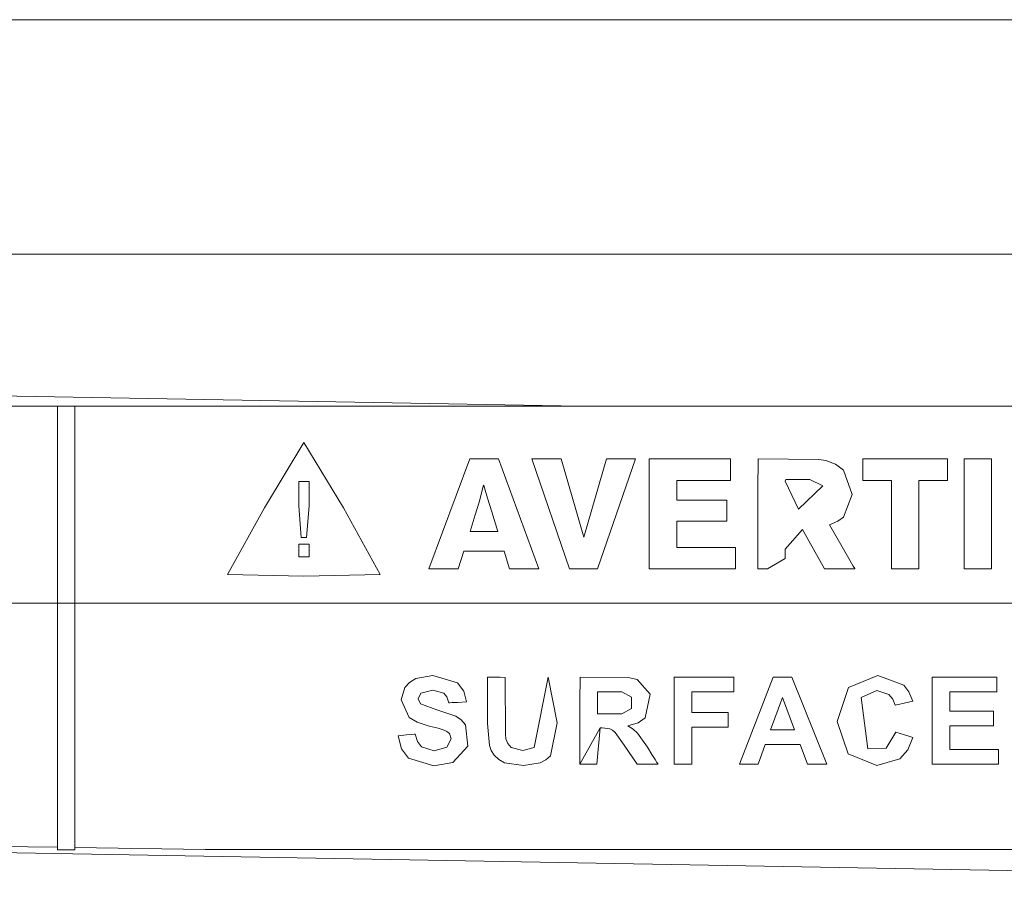
# Model space of a CAD drawing. Units: millimetres. Extents: x -9297 to -663, y 168 to 3750.
# Drawn here: x -3682 to -3642, y 1227 to 1262 of the extents above; entities that cross this region are included whole.
import ezdxf

# ---------------------------------------------------------------- set-up
doc = ezdxf.new("R2010")
doc.units = ezdxf.units.MM
doc.layers.add('1', color=7, linetype='Continuous', true_color=0xffffff)

msp = doc.modelspace()

# ---------------------------------------------------------------- linework, layer by layer
at = {"layer": '1', "color": 18, "linetype": 'Continuous', "lineweight": 13}
for p, q in [((-3750.364989, 1262.168318), (-3571.191519, 1262.168318)), ((-3750.364989, 1252.643257), (-3571.191519, 1252.643257)), ((-3742.866725, 1247.9662), (-3659.155996, 1246.466189)), ((-3680.366486, 1246.466189), (-3742.866486, 1246.466189)), ((-3680.366486, 1246.466189), (-3680.366486, 1238.466412)), ((-3679.661006, 1246.466189), (-3680.366486, 1246.466189)), ((-3605.866641, 1246.466189), (-3679.661006, 1246.466189)), ((-3679.661006, 1246.466189), (-3679.661006, 1238.466412)), ((-3670.358151, 1244.997292), (-3671.960801, 1242.342502)), ((-3668.75264, 1242.342502), (-3670.358151, 1244.997292)), ((-3665.279359, 1239.860564), (-3663.62235, 1244.327217)), ((-3662.457913, 1244.327217), (-3663.62235, 1244.327217)), ((-3660.811871, 1239.860564), (-3662.457913, 1244.327217)), ((-3659.914702, 1244.327217), (-3661.10298, 1244.327217)), ((-3659.571141, 1239.860564), (-3661.10298, 1244.327217)), ((-3658.990115, 1241.151124), (-3659.914702, 1244.327217)), ((-3658.990115, 1241.151124), (-3658.072919, 1244.327217)), ((-3656.883687, 1244.327217), (-3658.433646, 1239.860564)), ((-3658.072919, 1244.327217), (-3656.883687, 1244.327217)), ((-3656.331033, 1244.327217), (-3653.028935, 1244.327217)), ((-3656.331033, 1239.860564), (-3656.331033, 1244.327217)), ((-3653.028935, 1244.327217), (-3653.028935, 1243.454247)), ((-3651.921719, 1243.068725), (-3651.907176, 1244.327217)), ((-3649.441928, 1244.307905), (-3651.907176, 1244.327217)), ((-3649.441928, 1244.307905), (-3649.157017, 1244.262725)), ((-3648.762435, 1244.117647), (-3649.157017, 1244.262725)), ((-3648.449153, 1243.870765), (-3648.762435, 1244.117647)), ((-3647.654265, 1244.332701), (-3644.212693, 1244.332701)), ((-3647.654265, 1243.446618), (-3647.654265, 1244.332701)), ((-3644.212693, 1244.332701), (-3644.212693, 1243.446618)), ((-3643.539876, 1244.327217), (-3643.539876, 1239.860564)), ((-3643.539876, 1244.327217), (-3642.425746, 1244.327217)), ((-3642.425746, 1244.327217), (-3642.425746, 1239.860564)), ((-3648.094624, 1242.877871), (-3648.449153, 1243.870765)), ((-3670.561522, 1243.406683), (-3670.561522, 1242.423087)), ((-3670.561522, 1243.406683), (-3670.150489, 1243.406683)), ((-3670.150489, 1243.406683), (-3670.150489, 1242.423087)), ((-3663.05849, 1243.263989), (-3663.243026, 1242.574006)), ((-3663.05849, 1243.263989), (-3663.058251, 1243.263393)), ((-3663.058251, 1243.263393), (-3663.052768, 1243.246108)), ((-3655.218095, 1243.454247), (-3655.218095, 1242.650419)), ((-3653.028935, 1243.454247), (-3655.218095, 1243.454247)), ((-3650.808066, 1243.419081), (-3650.781363, 1243.492037)), ((-3650.27377, 1242.283612), (-3650.808066, 1243.419081)), ((-3649.856061, 1243.492037), (-3650.781363, 1243.492037)), ((-3649.805993, 1243.491202), (-3649.856061, 1243.492037)), ((-3649.805993, 1243.491202), (-3649.285764, 1243.237525)), ((-3647.654265, 1243.446618), (-3646.490544, 1243.446618)), ((-3646.490544, 1243.446618), (-3646.490544, 1239.860564)), ((-3645.376891, 1243.446618), (-3645.376891, 1239.860564)), ((-3644.212693, 1243.446618), (-3645.376891, 1243.446618)), ((-3663.052768, 1243.246108), (-3663.024157, 1243.153125)), ((-3663.024157, 1243.153125), (-3662.894696, 1242.733031)), ((-3651.921719, 1241.760045), (-3651.921719, 1243.068725)), ((-3649.285764, 1243.237525), (-3650.27377, 1242.283612)), ((-3648.094624, 1242.877871), (-3648.436278, 1241.967588)), ((-3663.243026, 1242.574006), (-3663.40062, 1242.060214)), ((-3662.894696, 1242.733031), (-3662.724227, 1242.180735)), ((-3655.218095, 1242.650419), (-3653.174371, 1242.650419)), ((-3653.174371, 1242.650419), (-3653.174371, 1241.803318)), ((-3671.960801, 1242.342502), (-3673.457354, 1239.625722)), ((-3670.561522, 1242.423087), (-3670.469493, 1241.137415)), ((-3670.252055, 1241.137415), (-3670.150489, 1242.423087)), ((-3668.75264, 1242.342502), (-3667.255849, 1239.625722)), ((-3662.724227, 1242.180735), (-3662.477225, 1241.379171)), ((-3663.40062, 1242.060214), (-3663.609236, 1241.379171)), ((-3655.218095, 1241.803318), (-3655.218095, 1240.733653)), ((-3653.174371, 1241.803318), (-3655.218095, 1241.803318)), ((-3651.921719, 1241.760045), (-3651.921719, 1239.860564)), ((-3649.011821, 1241.645127), (-3648.674935, 1241.798192)), ((-3648.674935, 1241.798192), (-3648.436278, 1241.967588)), ((-3663.609236, 1241.379171), (-3663.043231, 1241.379171)), ((-3662.687033, 1241.379171), (-3663.043231, 1241.379171)), ((-3662.547082, 1241.379171), (-3662.687033, 1241.379171)), ((-3662.484139, 1241.379171), (-3662.547082, 1241.379171)), ((-3662.479371, 1241.379171), (-3662.484139, 1241.379171)), ((-3662.47794, 1241.379171), (-3662.479371, 1241.379171)), ((-3662.477463, 1241.379171), (-3662.47794, 1241.379171)), ((-3662.477225, 1241.379171), (-3662.477463, 1241.379171)), ((-3650.808066, 1240.657478), (-3650.104493, 1241.454273)), ((-3650.104493, 1241.454273), (-3649.661034, 1240.657478)), ((-3648.49636, 1240.752846), (-3649.011821, 1241.645127)), ((-3670.561522, 1240.870386), (-3670.561522, 1240.352899)), ((-3670.561522, 1240.870386), (-3670.150489, 1240.870386)), ((-3670.469493, 1241.137415), (-3670.252055, 1241.137415)), ((-3670.150489, 1240.870386), (-3670.150489, 1240.352899)), ((-3664.090127, 1239.860564), (-3663.868397, 1240.575105)), ((-3663.868397, 1240.575105), (-3662.223548, 1240.575105)), ((-3662.223548, 1240.575105), (-3662.002534, 1239.860564)), ((-3655.218095, 1240.733653), (-3652.832955, 1240.733653)), ((-3652.832955, 1239.860564), (-3652.832955, 1240.733653)), ((-3650.808066, 1240.279346), (-3650.808066, 1240.657478)), ((-3649.661034, 1240.657478), (-3649.217814, 1239.860564)), ((-3648.49636, 1240.752846), (-3648.171872, 1240.191251)), ((-3670.561522, 1240.352899), (-3670.150489, 1240.352899)), ((-3650.808066, 1240.279346), (-3651.522845, 1239.860564)), ((-3648.044556, 1239.970714), (-3648.171872, 1240.191251)), ((-3665.279359, 1239.860564), (-3664.090127, 1239.860564)), ((-3660.811871, 1239.860564), (-3662.002534, 1239.860564)), ((-3658.433646, 1239.860564), (-3659.571141, 1239.860564)), ((-3656.331033, 1239.860564), (-3652.832955, 1239.860564)), ((-3651.921481, 1239.860564), (-3651.921719, 1239.860564)), ((-3651.921481, 1239.860564), (-3651.920289, 1239.860564)), ((-3651.920289, 1239.860564), (-3651.917189, 1239.860564)), ((-3651.917189, 1239.860564), (-3651.907414, 1239.860564)), ((-3651.907414, 1239.860564), (-3651.875943, 1239.860564)), ((-3651.875943, 1239.860564), (-3651.781052, 1239.860564)), ((-3651.781052, 1239.860564), (-3651.522845, 1239.860564)), ((-3649.217814, 1239.860564), (-3648.599356, 1239.860564)), ((-3648.599356, 1239.860564), (-3647.980899, 1239.860564)), ((-3647.987336, 1239.87177), (-3648.044556, 1239.970714)), ((-3647.982806, 1239.864021), (-3647.987336, 1239.87177)), ((-3647.981614, 1239.861637), (-3647.982806, 1239.864021)), ((-3647.981137, 1239.860922), (-3647.981614, 1239.861637)), ((-3647.980899, 1239.860683), (-3647.981137, 1239.860922)), ((-3647.980899, 1239.860564), (-3647.980899, 1239.860683)), ((-3645.376891, 1239.860564), (-3646.490544, 1239.860564)), ((-3642.425746, 1239.860564), (-3643.539876, 1239.860564)), ((-3673.457354, 1239.625722), (-3670.356482, 1239.563614)), ((-3670.356482, 1239.563614), (-3667.255849, 1239.625722)), ((-3680.366486, 1238.464385), (-3743.866652, 1238.464385)), ((-3683.434457, 1238.464385), (-3680.366486, 1238.464385)), ((-3680.366486, 1238.466412), (-3680.366486, 1228.450447)), ((-3679.661006, 1238.466412), (-3680.366486, 1238.466412)), ((-3679.661006, 1238.466412), (-3680.366486, 1238.466412)), ((-3679.661006, 1238.466412), (-3679.661006, 1228.450447)), ((-3679.661006, 1238.464385), (-3615.573853, 1238.464385)), ((-3604.866475, 1238.464385), (-3679.661006, 1238.464385)), ((-3666.065902, 1235.250979), (-3665.811747, 1235.402018)), ((-3665.811747, 1235.402018), (-3665.115803, 1235.524922)), ((-3665.115803, 1235.524922), (-3664.113969, 1235.233217)), ((-3662.895888, 1235.464722), (-3662.895888, 1235.464602)), ((-3662.592143, 1235.464722), (-3662.895888, 1235.464722)), ((-3662.895888, 1235.464364), (-3662.895888, 1235.464602)), ((-3662.895888, 1235.461265), (-3662.895888, 1235.464364)), ((-3662.895888, 1235.456735), (-3662.895888, 1235.461265)), ((-3662.895888, 1235.439211), (-3662.895888, 1235.456735)), ((-3662.895888, 1235.439211), (-3662.895888, 1235.383659)), ((-3662.895888, 1235.383659), (-3662.895888, 1234.521776)), ((-3662.38305, 1235.464722), (-3662.592143, 1235.464722)), ((-3662.182063, 1235.450774), (-3662.38305, 1235.464722)), ((-3662.173957, 1233.145505), (-3662.182063, 1235.450774)), ((-3661.007613, 1232.603222), (-3660.433501, 1235.464722)), ((-3660.076588, 1233.607799), (-3660.433501, 1235.464722)), ((-3659.142703, 1235.464722), (-3659.15367, 1234.468609)), ((-3657.121629, 1235.435873), (-3659.142703, 1235.464722)), ((-3657.121629, 1235.435873), (-3656.827658, 1235.369593)), ((-3656.300753, 1234.769612), (-3656.827658, 1235.369593)), ((-3655.317992, 1235.464722), (-3652.894229, 1235.464722)), ((-3655.317992, 1231.929332), (-3655.317992, 1235.464722)), ((-3652.894229, 1235.464722), (-3652.894229, 1234.866649)), ((-3652.670115, 1231.929332), (-3651.29301, 1235.464722)), ((-3650.538176, 1235.464722), (-3651.29301, 1235.464722)), ((-3649.122685, 1231.929332), (-3650.538176, 1235.464722)), ((-3648.245782, 1235.03676), (-3647.047251, 1235.524922)), ((-3647.047251, 1235.524922), (-3645.993441, 1235.141545)), ((-3644.841403, 1235.464722), (-3642.21999, 1235.464722)), ((-3644.841403, 1231.929332), (-3644.841403, 1235.464722)), ((-3642.21999, 1235.464722), (-3642.21999, 1234.866649)), ((-3666.405886, 1234.538585), (-3666.252583, 1235.043674)), ((-3666.252583, 1235.043674), (-3666.065902, 1235.250979)), ((-3665.122956, 1234.934121), (-3665.610045, 1234.806329)), ((-3664.670676, 1234.814912), (-3665.122956, 1234.934121)), ((-3664.113969, 1235.233217), (-3663.857192, 1234.892517)), ((-3663.857192, 1234.892517), (-3663.760394, 1234.454184)), ((-3658.439845, 1234.86939), (-3657.447785, 1234.86939)), ((-3658.439845, 1234.86939), (-3658.439845, 1233.96948)), ((-3657.057971, 1234.644442), (-3657.447785, 1234.86939)), ((-3654.604167, 1234.866649), (-3654.604167, 1234.029799)), ((-3652.894229, 1234.866649), (-3654.604167, 1234.866649)), ((-3648.701638, 1233.665615), (-3648.245782, 1235.03676)), ((-3647.083491, 1234.914809), (-3647.721499, 1234.632641)), ((-3646.59974, 1234.755665), (-3647.083491, 1234.914809)), ((-3645.993441, 1235.141545), (-3645.782441, 1234.865337)), ((-3645.782441, 1234.865337), (-3645.63176, 1234.490424)), ((-3644.127578, 1234.866649), (-3644.127578, 1234.082848)), ((-3642.21999, 1234.866649), (-3644.127578, 1234.866649)), ((-3666.080445, 1233.827263), (-3666.405886, 1234.538585)), ((-3665.610045, 1234.806329), (-3665.723532, 1234.586864)), ((-3665.723532, 1234.586864), (-3665.617436, 1234.372288)), ((-3664.54646, 1234.657079), (-3664.670676, 1234.814912)), ((-3664.474219, 1234.422832), (-3664.54646, 1234.657079)), ((-3662.895888, 1234.521776), (-3662.895888, 1233.578831)), ((-3659.15367, 1233.43268), (-3659.15367, 1234.468609)), ((-3657.057971, 1234.644442), (-3657.057971, 1234.194547)), ((-3656.496257, 1233.816534), (-3656.300753, 1234.769612)), ((-3650.924176, 1234.639913), (-3651.40149, 1233.328014)), ((-3650.436848, 1233.328014), (-3650.924176, 1234.639913)), ((-3647.721499, 1234.632641), (-3647.447556, 1232.550293)), ((-3646.434993, 1234.567553), (-3646.59974, 1234.755665)), ((-3646.338195, 1234.321624), (-3646.434993, 1234.567553)), ((-3645.63176, 1234.490424), (-3645.985097, 1234.406024)), ((-3665.617436, 1234.372288), (-3664.961547, 1234.135896)), ((-3664.961547, 1234.135896), (-3664.191216, 1233.881265)), ((-3664.474219, 1234.422952), (-3664.473981, 1234.422952)), ((-3664.474219, 1234.422832), (-3664.474219, 1234.422952)), ((-3664.473981, 1234.422952), (-3664.473027, 1234.422952)), ((-3664.473027, 1234.422952), (-3664.469928, 1234.423071)), ((-3664.469928, 1234.423071), (-3664.43035, 1234.424859)), ((-3664.43035, 1234.424859), (-3664.342135, 1234.428674)), ((-3664.342135, 1234.428674), (-3664.117306, 1234.438568)), ((-3663.760394, 1234.454184), (-3664.117306, 1234.438568)), ((-3657.447785, 1233.96948), (-3657.057971, 1234.194547)), ((-3646.338195, 1234.321624), (-3646.337956, 1234.321743)), ((-3646.337956, 1234.321743), (-3646.337003, 1234.321981)), ((-3646.337003, 1234.321981), (-3646.333903, 1234.322697)), ((-3646.333903, 1234.322697), (-3646.294802, 1234.331995)), ((-3646.294802, 1234.331995), (-3646.207303, 1234.352857)), ((-3646.207303, 1234.352857), (-3645.985097, 1234.406024)), ((-3644.127578, 1234.082848), (-3642.352551, 1234.082848)), ((-3642.352551, 1234.082848), (-3642.352551, 1233.487159)), ((-3665.763348, 1233.636051), (-3666.080445, 1233.827263)), ((-3664.191216, 1233.881265), (-3663.968295, 1233.725816)), ((-3663.968295, 1233.725816), (-3663.800448, 1233.522325)), ((-3658.439845, 1233.96948), (-3657.447785, 1233.96948)), ((-3656.788081, 1233.605176), (-3656.496257, 1233.816534)), ((-3654.604167, 1234.029799), (-3653.128356, 1234.029799)), ((-3653.128356, 1234.029799), (-3653.128356, 1233.431726)), ((-3648.248166, 1232.35026), (-3648.701638, 1233.665615)), ((-3665.275067, 1233.477503), (-3665.763348, 1233.636051)), ((-3664.909095, 1233.383447), (-3665.275067, 1233.477503)), ((-3664.703339, 1233.323246), (-3664.909095, 1233.383447)), ((-3664.547652, 1233.252436), (-3664.703339, 1233.323246)), ((-3663.800448, 1233.522325), (-3663.701266, 1232.664853)), ((-3662.825793, 1232.681781), (-3662.895888, 1233.578831)), ((-3660.076588, 1233.607799), (-3660.348147, 1232.264548)), ((-3659.15367, 1233.43268), (-3659.15367, 1231.929332)), ((-3658.326358, 1233.405143), (-3659.15367, 1231.929332)), ((-3658.326358, 1233.405143), (-3659.15367, 1231.929332)), ((-3658.326358, 1233.405143), (-3658.459872, 1231.929332)), ((-3658.326358, 1233.405143), (-3658.247203, 1233.404785)), ((-3657.935828, 1233.365208), (-3658.247203, 1233.404785)), ((-3657.825679, 1233.308822), (-3657.935828, 1233.365208)), ((-3657.721251, 1233.218461), (-3657.825679, 1233.308822)), ((-3657.195538, 1233.489662), (-3656.788081, 1233.605176)), ((-3656.984061, 1233.348041), (-3657.195538, 1233.489662)), ((-3656.813115, 1233.19295), (-3656.984061, 1233.348041)), ((-3654.604167, 1233.431726), (-3654.604167, 1231.929332)), ((-3653.128356, 1233.431726), (-3654.604167, 1233.431726)), ((-3650.436848, 1233.328014), (-3651.40149, 1233.328014)), ((-3644.127578, 1233.487159), (-3644.127578, 1232.525021)), ((-3642.352551, 1233.487159), (-3644.127578, 1233.487159)), ((-3666.186541, 1233.113438), (-3666.533679, 1233.079582)), ((-3666.533679, 1233.079582), (-3666.391581, 1232.557207)), ((-3665.967911, 1233.134657), (-3666.186541, 1233.113438)), ((-3665.882081, 1233.143001), (-3665.967911, 1233.134657)), ((-3665.843695, 1233.146697), (-3665.882081, 1233.143001)), ((-3665.840596, 1233.147055), (-3665.843695, 1233.146697)), ((-3665.839642, 1233.147174), (-3665.840596, 1233.147055)), ((-3665.839404, 1233.147174), (-3665.839642, 1233.147174)), ((-3665.839404, 1233.147174), (-3665.839165, 1233.147174)), ((-3665.839165, 1233.147174), (-3665.744275, 1232.843786)), ((-3664.548129, 1232.61562), (-3664.37313, 1232.956677)), ((-3664.446801, 1233.1703), (-3664.547652, 1233.252436)), ((-3664.37313, 1232.956677), (-3664.446801, 1233.1703)), ((-3662.173957, 1233.145505), (-3662.15536, 1232.959062)), ((-3662.15536, 1232.959062), (-3662.077874, 1232.763439)), ((-3657.721251, 1233.218461), (-3657.345027, 1232.698589)), ((-3656.813115, 1233.19295), (-3656.40685, 1232.619077)), ((-3646.314114, 1233.22919), (-3646.71585, 1232.58093)), ((-3645.968169, 1233.119398), (-3646.314114, 1233.22919)), ((-3645.750254, 1233.050376), (-3645.968169, 1233.119398)), ((-3645.621985, 1233.009726), (-3645.833939, 1232.505351)), ((-3645.664662, 1233.023196), (-3645.750254, 1233.050376)), ((-3645.626277, 1233.011037), (-3645.664662, 1233.023196)), ((-3645.623416, 1233.010083), (-3645.626277, 1233.011037)), ((-3645.622462, 1233.009845), (-3645.623416, 1233.010083)), ((-3645.622224, 1233.009726), (-3645.622462, 1233.009845)), ((-3645.621985, 1233.009726), (-3645.622224, 1233.009726)), ((-3666.391581, 1232.557207), (-3666.104525, 1232.176691)), ((-3665.744275, 1232.843786), (-3665.585011, 1232.633501)), ((-3665.585011, 1232.633501), (-3665.067643, 1232.469469)), ((-3665.067643, 1232.469469), (-3664.548129, 1232.61562)), ((-3664.305419, 1231.995493), (-3663.701266, 1232.664853)), ((-3662.825793, 1232.681781), (-3662.751645, 1232.481152)), ((-3662.751645, 1232.481152), (-3662.62576, 1232.289701)), ((-3662.077874, 1232.763439), (-3661.936969, 1232.610732)), ((-3661.936969, 1232.610732), (-3661.465615, 1232.479125)), ((-3661.465615, 1232.479125), (-3661.007613, 1232.603222)), ((-3657.345027, 1232.698589), (-3656.828851, 1231.929332)), ((-3656.223267, 1232.325703), (-3656.40685, 1232.619077)), ((-3651.621073, 1232.732325), (-3651.912898, 1231.929332)), ((-3650.207728, 1232.732325), (-3651.621073, 1232.732325)), ((-3650.207728, 1232.732325), (-3649.899215, 1231.929332)), ((-3647.447556, 1232.550293), (-3646.71585, 1232.58093)), ((-3645.833939, 1232.505351), (-3646.151274, 1232.14975)), ((-3644.127578, 1232.525021), (-3642.152518, 1232.525021)), ((-3642.152518, 1231.929332), (-3642.152518, 1232.525021)), ((-3666.104525, 1232.176691), (-3665.074795, 1231.866628)), ((-3662.62576, 1232.289701), (-3662.446231, 1232.120424)), ((-3662.211865, 1231.985837), (-3662.446231, 1232.120424)), ((-3660.529584, 1232.102066), (-3660.763949, 1231.976181)), ((-3660.348147, 1232.264548), (-3660.529584, 1232.102066)), ((-3656.096905, 1232.123643), (-3656.223267, 1232.325703)), ((-3656.017035, 1231.996208), (-3656.096905, 1232.123643)), ((-3647.090644, 1231.869012), (-3648.248166, 1232.35026)), ((-3646.151274, 1232.14975), (-3647.090644, 1231.869012)), ((-3665.074795, 1231.866628), (-3664.305419, 1231.995493)), ((-3661.443919, 1231.869012), (-3662.211865, 1231.985837)), ((-3660.763949, 1231.976181), (-3661.443919, 1231.869012)), ((-3659.153193, 1231.929332), (-3659.15367, 1231.929332)), ((-3659.153193, 1231.929332), (-3659.152955, 1231.929332)), ((-3659.152955, 1231.929332), (-3659.151286, 1231.929332)), ((-3659.151286, 1231.929332), (-3659.14008, 1231.929332)), ((-3659.14008, 1231.929332), (-3659.110516, 1231.929332)), ((-3659.110516, 1231.929332), (-3659.023732, 1231.929332)), ((-3659.023732, 1231.929332), (-3658.802241, 1231.929332)), ((-3658.802241, 1231.929332), (-3658.459872, 1231.929332)), ((-3656.828851, 1231.929332), (-3656.402081, 1231.929332)), ((-3656.402081, 1231.929332), (-3655.975312, 1231.929332)), ((-3655.988663, 1231.950909), (-3656.017035, 1231.996208)), ((-3655.979604, 1231.936007), (-3655.988663, 1231.950909)), ((-3655.976504, 1231.931358), (-3655.979604, 1231.936007)), ((-3655.976266, 1231.931001), (-3655.976504, 1231.931358)), ((-3655.97555, 1231.929809), (-3655.976266, 1231.931001)), ((-3655.975312, 1231.929451), (-3655.97555, 1231.929809)), ((-3655.975312, 1231.929332), (-3655.975312, 1231.929451)), ((-3655.317992, 1231.929332), (-3654.604167, 1231.929332)), ((-3652.670115, 1231.929332), (-3651.912898, 1231.929332)), ((-3649.122685, 1231.929332), (-3649.899215, 1231.929332)), ((-3644.841403, 1231.929332), (-3642.152518, 1231.929332)), ((-3745.366544, 1229.46611), (-3605.866402, 1226.966291)), ((-3743.866652, 1229.46611), (-3680.366486, 1228.552617)), ((-3679.661006, 1228.542468), (-3674.366444, 1228.466302)), ((-3674.366444, 1228.466302), (-3605.866402, 1228.466302)), ((-3679.661006, 1228.450447), (-3680.366486, 1228.450447))]:
    msp.add_line(p, q, dxfattribs=at)

doc.saveas('drawing.dxf')
